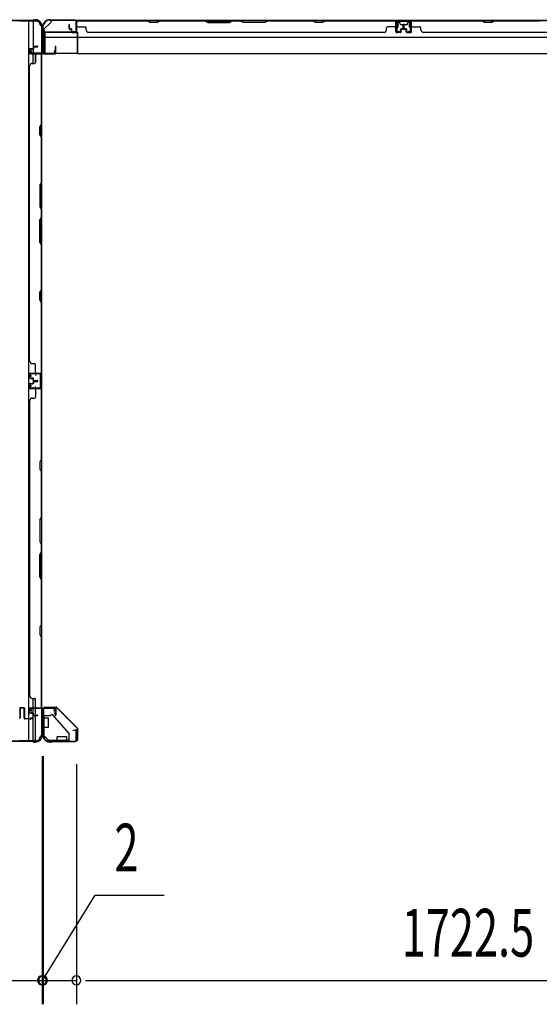
# Model space of a CAD drawing. Extents: x 543 to 20478, y 217 to 14052.
# Drawn here: x 4865 to 5954, y 5793 to 7856 of the extents above; entities that cross this region are included whole.
import ezdxf

# ---------------------------------------------------------------- set-up
doc = ezdxf.new("R2010")
doc.units = 0
doc.header["$LTSCALE"] = 50
doc.header["$MEASUREMENT"] = 0
doc.linetypes.add('HIDE-S', pattern=[1, 0.5, -0.5])
for name, color, linetype in [('SUNPOU', 4, 'CONTINUOUS'), ('U1', 3, 'CONTINUOUS'), ('上枠', 3, 'CONTINUOUS'), ('下枠', 3, 'CONTINUOUS'), ('下枠側', 1, 'CONTINUOUS'), ('下枠前', 3, 'CONTINUOUS'), ('下枠接続金具前内', 3, 'CONTINUOUS'), ('壁パネル', 2, 'CONTINUOUS'), ('柱前', 3, 'CONTINUOUS'), ('柱後', 3, 'CONTINUOUS'), ('袖壁補強', 1, 'CONTINUOUS'), ('金具', 1, 'CONTINUOUS'), ('間柱', 4, 'CONTINUOUS')]:
    doc.layers.add(name, color=color, linetype=linetype)
doc.styles.add('00', font='ROMANS', dxfattribs={"width": 0.666667, "bigfont": 'BIGFONT'})

msp = doc.modelspace()

# ---------------------------------------------------------------- linework, layer by layer
at = {"layer": 'SUNPOU'}
for p, q in [((4912.1, 6312.8), (4912.1, 5792.9)), ((4912.1, 6312.8), (4912.1, 5792.9)), ((4912.1, 6309.1), (4912.1, 5792.9)), ((4914.1, 6312.8), (4914.1, 5792.9)), ((4914.1, 6312.8), (4914.1, 5792.9)), ((4984.1, 6296.1), (4984.1, 5792.9)), ((4984.1, 6296.1), (4984.1, 5792.9)), ((4913.1, 5842.9), (5023.3, 6021.4)), ((5023.3, 6021.4), (5167.8, 6021.4)), ((4842.1, 5842.9), (4912.1, 5842.9)), ((4912.1, 5842.9), (4914.1, 5842.9)), ((4912.1, 5842.9), (4914.1, 5842.9)), ((4914.1, 5842.9), (4984.1, 5842.9)), ((4930.8, 5842.9), (4949.6, 5842.9)), ((4930.8, 5842.9), (4949.6, 5842.9)), ((4932.8, 5842.9), (4951.6, 5842.9)), ((4937.1, 5842.9), (4962.1, 5842.9)), ((4939.1, 5842.9), (4964.1, 5842.9)), ((5002.8, 5842.9), (5021.6, 5842.9)), ((5002.8, 5842.9), (5021.6, 5842.9)), ((5009.1, 5842.9), (5034.1, 5842.9)), ((5009.1, 5842.9), (6681.6, 5842.9))]:
    msp.add_line(p, q, dxfattribs=at)
for centre, start, end in [((4912.1, 5842.9), 0, 180), ((4912.1, 5842.9), 0, 180), ((4912.1, 5842.9), 0, 180), ((4912.1, 5842.9), 180, 0), ((4912.1, 5842.9), 180, 0), ((4912.1, 5842.9), 180, 0), ((4914.1, 5842.9), 0, 180), ((4914.1, 5842.9), 0, 180), ((4914.1, 5842.9), 180, 0), ((4914.1, 5842.9), 180, 0), ((4984.1, 5842.9), 0, 180), ((4984.1, 5842.9), 0, 180), ((4984.1, 5842.9), 180, 0), ((4984.1, 5842.9), 180, 0)]:
    msp.add_arc(centre, 9.38, start, end, dxfattribs=at)
at = {"layer": 'U1', "color": 2}
for p, q in [((4914.9, 7814.8), (4914.9, 7819.9)), ((4914.9, 7810.8), (4914.9, 7815.9))]:
    msp.add_line(p, q, dxfattribs=at)
at = {"layer": 'U1', "color": 3}
for p, q in [((4918.1, 7829.6), (4986.1, 7829.6)), ((4918.1, 7829.6), (4918.1, 7786.1)), ((4918.1, 7826.6), (4918.1, 7829.6)), ((4918.1, 7819.1), (4986.1, 7819.1)), ((4986.1, 7829.6), (4986.1, 7786.1)), ((4986.1, 7829.6), (4986.1, 7826.6)), ((4918.1, 7789.1), (4918.1, 7786.1)), ((4918.1, 7786.1), (4986.1, 7786.1)), ((4986.1, 7786.1), (4986.1, 7789.1))]:
    msp.add_line(p, q, dxfattribs=at)
at = {"layer": 'U1', "color": 1}
for p, q in [((4917.1, 6415.3), (4941.9, 6415.3)), ((4917.1, 6414.8), (4941.9, 6414.8)), ((4917.1, 6414.3), (4924.6, 6414.3)), ((4924.6, 6414.3), (4924.6, 6414.8)), ((4985.3, 6371.9), (4942.6, 6414.6)), ((4985.6, 6372.3), (4943, 6414.9)), ((4985.6, 6371.2), (4985.6, 6346.3)), ((4986.1, 6371.2), (4986.1, 6346.3)), ((4985.1, 6346.3), (4985.1, 6353.8)), ((4985.1, 6353.8), (4985.6, 6353.8))]:
    msp.add_line(p, q, dxfattribs=at)
for centre, radius, start, end in [((4917.1, 6414.8), 0.5, 90, 180), ((4917.1, 6414.8), 0.5, 180, 270), ((4941.9, 6413.8), 1.5, 45, 90), ((4941.9, 6413.8), 1, 45, 90), ((4984.6, 6371.2), 1, 0, 45), ((4984.6, 6371.2), 1.5, 0, 45), ((4985.6, 6346.3), 0.5, 180, 270), ((4985.6, 6346.3), 0.5, 270, 0)]:
    msp.add_arc(centre, radius, start, end, dxfattribs=at)
at = {"layer": '上枠', "color": 2}
for p, q in [((4913.1, 7840.1), (4913.1, 7838.6)), ((4913.9, 7840.1), (4913.9, 7838.6)), ((4929.4, 7855.9), (4928.9, 7855.9)), ((4929.4, 7855.1), (4928.9, 7855.1)), ((4930.3, 7854.9), (4931.3, 7854.4)), ((4930.6, 7855.7), (4931.6, 7855.2)), ((4981.3, 7854.9), (4932.5, 7854.9)), ((4981.3, 7854.1), (4932.5, 7854.1)), ((4983.3, 7831.7), (4983.3, 7852.1)), ((4984.1, 7831.7), (4984.1, 7852.1)), ((4913.8, 7836.4), (4913.4, 7837.4)), ((4914.6, 7836.7), (4914.1, 7837.7)), ((4914.1, 7835.5), (4914.1, 7787.7)), ((4914.9, 7835.5), (4914.9, 7787.7)), ((4978.1, 7830.9), (4978.2, 7831.7)), ((4978.1, 7830.9), (4982, 7830)), ((4978.2, 7831.7), (4982.1, 7830.8)), ((4916.9, 7785.7), (4937.3, 7785.7)), ((4937.3, 7784.9), (4916.9, 7784.9)), ((4937.3, 7790.8), (4938.1, 7790.9)), ((4937.3, 7790.8), (4938.2, 7786.9)), ((4938.1, 7790.9), (4939, 7787)), ((4914.1, 6410.5), (4914.1, 6361.8)), ((4914.9, 6410.5), (4914.9, 6361.8)), ((4937.3, 6413.3), (4916.9, 6413.3)), ((4937.3, 6412.5), (4916.9, 6412.5)), ((4937.3, 6407.5), (4938.2, 6411.4)), ((4938.1, 6407.3), (4937.3, 6407.5)), ((4938.1, 6407.3), (4939, 6411.3)), ((4913.4, 6359.9), (4913.8, 6360.9)), ((4913.9, 6358.7), (4913.9, 6358.1)), ((4914.1, 6359.6), (4914.6, 6360.6)), ((4978.1, 6367.3), (4982, 6368.3)), ((4978.2, 6366.6), (4978.1, 6367.3)), ((4978.2, 6366.6), (4982.1, 6367.5)), ((4983.3, 6346.1), (4983.3, 6366.5)), ((4984.1, 6366.5), (4984.1, 6346.1)), ((4928.9, 6343.1), (4930.4, 6343.1)), ((4928.9, 6342.3), (4930.4, 6342.3)), ((4932.3, 6343.9), (4931.3, 6343.4)), ((4932.6, 6343.1), (4931.6, 6342.6)), ((4933.5, 6344.1), (4981.3, 6344.1)), ((4933.5, 6343.3), (4981.3, 6343.3))]:
    msp.add_line(p, q, dxfattribs=at)
at = {"layer": '上枠', "color": 0}
for p, q in [((4912.5, 7785.9), (4912.5, 7803.7)), ((4913.1, 7785.9), (4913.1, 7803.7)), ((4913.7, 7785.9), (4913.7, 7803.7)), ((4939.9, 7799.7), (4939.9, 7792.3)), ((4940.5, 7785.9), (4940.5, 7799.7)), ((4940.5, 7792.3), (4940.5, 7799.7)), ((4941.1, 7785.9), (4941.1, 7799.7)), ((4889.1, 7784.9), (4911.5, 7784.9)), ((4889.1, 7784.3), (4889.1, 7784.9)), ((4889.1, 7784.3), (4911.5, 7784.3)), ((4914.7, 7784.9), (4939.5, 7784.9)), ((4914.7, 7784.3), (4939.5, 7784.3)), ((4939.9, 7792.3), (4940.5, 7792.3)), ((4889.1, 6413.9), (4911.5, 6413.9)), ((4889.1, 6413.9), (4889.1, 6413.3)), ((4889.1, 6413.3), (4911.5, 6413.3)), ((4912.5, 6412.3), (4912.5, 6394.5)), ((4913.1, 6412.3), (4913.1, 6394.5)), ((4913.7, 6412.3), (4913.7, 6394.5)), ((4914.7, 6413.9), (4939.5, 6413.9)), ((4914.7, 6413.3), (4939.5, 6413.3)), ((4939.9, 6398.5), (4939.9, 6405.9)), ((4939.9, 6405.9), (4940.5, 6405.9)), ((4940.5, 6412.3), (4940.5, 6398.5)), ((4940.5, 6405.9), (4940.5, 6398.5)), ((4941.1, 6412.3), (4941.1, 6398.5))]:
    msp.add_line(p, q, dxfattribs=at)
at = {"layer": '上枠', "color": 2}
for centre, radius, start, end in [((4928.9, 7840.1), 15.8, 90, 180), ((4928.9, 7840.1), 15, 90, 180), ((4929.4, 7853.1), 2.8, 63.4349, 90), ((4929.4, 7853.1), 2, 63.4349, 90), ((4932.5, 7856.9), 2.8, 243.4349, 270), ((4932.5, 7856.9), 2, 243.4349, 270), ((4981.3, 7852.1), 2.8, 0, 90), ((4981.3, 7852.1), 2, 0, 90), ((4915.9, 7838.6), 2.8, 180, 206.5651), ((4912.1, 7835.5), 2, 0, 26.5651), ((4915.9, 7838.6), 2, 180, 206.5651), ((4912.1, 7835.5), 2.8, 0, 26.5651), ((4982.3, 7831.7), 1.8, 260.5377, 0), ((4982.3, 7831.7), 1, 260.5377, 0), ((4916.9, 7787.7), 2.8, 180, 270), ((4916.9, 7787.7), 2, 180, 270), ((4937.3, 7786.7), 1.8, 270, 9.4623), ((4937.3, 7786.7), 1, 270, 9.4623), ((4916.9, 6410.5), 2.8, 90, 180), ((4916.9, 6410.5), 2, 90, 180), ((4937.3, 6411.5), 1.8, 350.5377, 90), ((4937.3, 6411.5), 1, 350.5377, 90), ((4928.9, 6358.1), 15.8, 180, 270), ((4912.1, 6361.8), 2, 333.4349, 0), ((4915.9, 6358.7), 2, 153.4349, 180), ((4928.9, 6358.1), 15, 180, 270), ((4912.1, 6361.8), 2.8, 333.4349, 0), ((4982.3, 6366.5), 1.8, 0, 99.4623), ((4982.3, 6366.5), 1, 0, 99.4623), ((4930.4, 6345.1), 2, 270, 296.5651), ((4930.4, 6345.1), 2.8, 270, 296.5651), ((4933.5, 6341.3), 2.8, 90, 116.5651), ((4933.5, 6341.3), 2, 90, 116.5651), ((4981.3, 6346.1), 2, 270, 0), ((4981.3, 6346.1), 2.8, 270, 0)]:
    msp.add_arc(centre, radius, start, end, dxfattribs=at)
at = {"layer": '上枠', "color": 0}
for centre, radius, start, end in [((4913.1, 7803.7), 0.6, 90, 180), ((4913.1, 7803.7), 0.6, 0, 90), ((4940.5, 7799.7), 0.6, 90, 180), ((4940.5, 7799.7), 0.6, 0, 90), ((4911.5, 7785.9), 1, 270, 0), ((4911.5, 7785.9), 1.6, 270, 0), ((4914.7, 7785.9), 1.6, 180, 270), ((4914.7, 7785.9), 1, 180, 270), ((4939.5, 7785.9), 1, 270, 0), ((4939.5, 7785.9), 1.6, 270, 0), ((4911.5, 6412.3), 1.6, 0, 90), ((4911.5, 6412.3), 1, 0, 90), ((4914.7, 6412.3), 1.6, 90, 180), ((4914.7, 6412.3), 1, 90, 180), ((4939.5, 6412.3), 1.6, 0, 90), ((4939.5, 6412.3), 1, 0, 90), ((4940.5, 6398.5), 0.6, 180, 270), ((4940.5, 6398.5), 0.6, 270, 0), ((4913.1, 6394.5), 0.6, 180, 270), ((4913.1, 6394.5), 0.6, 270, 0)]:
    msp.add_arc(centre, radius, start, end, dxfattribs=at)
at = {"layer": '下枠', "color": 6}
for p, q in [((4916.1, 7836.1), (4931.1, 7851.1)), ((4916.1, 7836.1), (4931.1, 7851.1)), ((4931.1, 7851.1), (4931.1, 7854.1)), ((6759.6, 7854.1), (4931.1, 7854.1)), ((4931.1, 7851.1), (4931.1, 7854.1)), ((5686.1, 7854.1), (5654.1, 7854.1)), ((5654.1, 7854.1), (5654.1, 7841.6)), ((5686.1, 7853.1), (5654.1, 7853.1)), ((5655.1, 7840.6), (5657.6, 7840.6)), ((5658.6, 7841.6), (5658.6, 7849.6)), ((5659.6, 7850.6), (5661.1, 7850.6)), ((5662.1, 7849.6), (5662.1, 7847.1)), ((5663.1, 7846.1), (5677.1, 7846.1)), ((5678.1, 7847.1), (5678.1, 7849.6)), ((5679.1, 7850.6), (5680.6, 7850.6)), ((5681.6, 7849.6), (5681.6, 7841.6)), ((5682.6, 7840.6), (5685.1, 7840.6)), ((5686.1, 7841.6), (5686.1, 7854.1)), ((4916.1, 7836.1), (4916.1, 7834.6)), ((4916.1, 7836.1), (4916.1, 7834.6)), ((4986.1, 7829.6), (4921.1, 7829.6)), ((4986.1, 7829.6), (4921.1, 7829.6)), ((4986.1, 7785.1), (4986.1, 7829.6)), ((4986.1, 7785.1), (4986.1, 7829.6)), ((4986.1, 7819.1), (6704.6, 7819.1)), ((4986.1, 7785.1), (6704.6, 7785.1))]:
    msp.add_line(p, q, dxfattribs=at)
for centre, radius, start, end in [((5655.1, 7841.6), 1, 180, 270), ((5657.6, 7841.6), 1, 270, 0), ((5659.6, 7849.6), 1, 90, 180), ((5661.1, 7849.6), 1, 0, 90), ((5663.1, 7847.1), 1, 180, 270), ((5677.1, 7847.1), 1, 270, 0), ((5679.1, 7849.6), 1, 90, 180), ((5680.6, 7849.6), 1, 0, 90), ((5682.6, 7841.6), 1, 180, 270), ((5685.1, 7841.6), 1, 270, 0), ((4921.1, 7834.6), 5, 180, 270), ((4921.1, 7834.6), 5, 180, 270)]:
    msp.add_arc(centre, radius, start, end, dxfattribs=at)
at = {"layer": '下枠側'}
for p, q in [((4900.1, 7853.1), (4865.1, 7853.1)), ((4883.6, 7853.1), (4883.6, 6345.1)), ((4893.1, 7853.1), (4893.1, 7786.6)), ((4911.1, 7843.1), (4910.1, 7843.1)), ((4911.1, 7843.1), (4911.1, 6355.1)), ((4893.1, 7792.6), (4893.1, 7786.6)), ((4893.1, 7792.6), (4893.1, 7786.6)), ((4893.1, 7764.3), (4893.1, 7784.1)), ((4898.1, 7766.3), (4898.1, 7784.1)), ((4911.1, 7785.6), (4911.1, 7785.1)), ((4897.1, 7115.1), (4911.1, 7115.1)), ((4898.1, 7115), (4898.1, 7110.6)), ((4910.1, 7115.1), (4910.1, 7083.1)), ((4911.1, 7115.1), (4911.1, 7083.1)), ((4911.1, 7083.1), (4897.1, 7083.1)), ((4898.1, 7083.3), (4898.1, 7087.6)), ((4893.1, 6414.1), (4893.1, 6434)), ((4898.1, 6414.1), (4898.1, 6432)), ((4893.1, 6405.6), (4893.1, 6411.6)), ((4893.1, 6405.6), (4893.1, 6411.6)), ((4893.1, 6403.9), (4893.1, 6411.6)), ((4893.1, 6403.1), (4893.1, 6403.4)), ((4893.1, 6345.1), (4893.1, 6402)), ((4898.1, 6399), (4898.1, 6411.6)), ((4898.1, 6345.1), (4898.1, 6398)), ((4911.1, 6412.6), (4911.1, 6413.1)), ((4911.1, 6355.1), (4910.1, 6355.1)), ((4900.1, 6345.1), (4865.1, 6345.1))]:
    msp.add_line(p, q, dxfattribs=at)
for centre, radius, start, end in [((4900.1, 7845.1), 8, 0, 90), ((4910.1, 7845.1), 2, 180, 270), ((4910.1, 6353.1), 2, 90, 180), ((4900.1, 6353.1), 8, 270, 0)]:
    msp.add_arc(centre, radius, start, end, dxfattribs=at)
at = {"layer": '下枠前'}
for p, q in [((4900.1, 6344.1), (2360.6, 6344.1)), ((4885.1, 6344.1), (2375.6, 6344.1)), ((4885.1, 6345.1), (4885.1, 6344.1)), ((4885.1, 6345.1), (4885.1, 6344.1)), ((4900.1, 6345.1), (4900.1, 6344.1))]:
    msp.add_line(p, q, dxfattribs=at)
at = {"layer": '下枠接続金具前内', "color": 5, "linetype": 'HIDE-S'}
for p, q in [((4916.1, 6392.8), (4914.9, 6392.8)), ((4968.9, 6344.3), (4968.9, 6345.5))]:
    msp.add_line(p, q, dxfattribs=at)
at = {"layer": '壁パネル'}
for p, q in [((4968.8, 7837.4), (4968.8, 7845.4)), ((4968.8, 7837.4), (4968.8, 7845.4)), ((4969.3, 7837.4), (4969.3, 7845.4)), ((4969.3, 7837.4), (4969.3, 7845.4)), ((4969.8, 7837.9), (4969.8, 7845.4)), ((4969.8, 7837.9), (4969.8, 7845.4)), ((4984.3, 7830.4), (4984.3, 7852.4)), ((4984.3, 7849.9), (4984.3, 7852.4)), ((4984.3, 7830.4), (4984.3, 7851.4)), ((5653.8, 7853.9), (4984.8, 7853.9)), ((4984.8, 7830.4), (4984.8, 7853.9)), ((5653.8, 7853.9), (4984.8, 7853.9)), ((4984.8, 7830.4), (4984.8, 7851.4)), ((4986.8, 7853.9), (5132.8, 7853.9)), ((5132.6, 7853.4), (4986.8, 7853.4)), ((4986.8, 7840.9), (5002.8, 7840.9)), ((5138.6, 7850.4), (5132.6, 7853.4)), ((5132.8, 7853.9), (5138.8, 7850.9)), ((5153.6, 7850.4), (5138.6, 7850.4)), ((5138.8, 7850.9), (5153.4, 7850.9)), ((5153.4, 7850.9), (5159.4, 7853.9)), ((5159.6, 7853.4), (5153.6, 7850.4)), ((5159.4, 7853.9), (5253.5, 7853.9)), ((5253.3, 7853.4), (5159.6, 7853.4)), ((5253.3, 7853.4), (5259.3, 7850.4)), ((5259.5, 7850.9), (5253.5, 7853.9)), ((5259.3, 7850.4), (5305.3, 7850.4)), ((5305.1, 7850.9), (5259.5, 7850.9)), ((5311.1, 7853.9), (5305.1, 7850.9)), ((5305.3, 7850.4), (5311.3, 7853.4)), ((5311.1, 7853.9), (5327.5, 7853.9)), ((5327.3, 7853.4), (5311.3, 7853.4)), ((5333.3, 7850.4), (5327.3, 7853.4)), ((5327.5, 7853.9), (5333.5, 7850.9)), ((5379.3, 7850.4), (5333.3, 7850.4)), ((5333.5, 7850.9), (5379.2, 7850.9)), ((5379.2, 7850.9), (5385.2, 7853.9)), ((5385.3, 7853.4), (5379.3, 7850.4)), ((5385.2, 7853.9), (5479.3, 7853.9)), ((5479.1, 7853.4), (5385.3, 7853.4)), ((5485.1, 7850.4), (5479.1, 7853.4)), ((5479.3, 7853.9), (5485.3, 7850.9)), ((5500.1, 7850.4), (5485.1, 7850.4)), ((5485.3, 7850.9), (5499.9, 7850.9)), ((5499.9, 7850.9), (5505.9, 7853.9)), ((5506.1, 7853.4), (5500.1, 7850.4)), ((5505.9, 7853.9), (5651.8, 7853.9)), ((5651.8, 7853.4), (5506.1, 7853.4)), ((5651.8, 7840.9), (5635.8, 7840.9)), ((5653.8, 7830.4), (5653.8, 7853.9)), ((5653.8, 7830.4), (5653.8, 7853.9)), ((5653.8, 7830.4), (5653.8, 7851.4)), ((5654.3, 7830.4), (5654.3, 7852.4)), ((5654.3, 7846.9), (5654.3, 7852.4)), ((5654.3, 7830.4), (5654.3, 7852.4)), ((5654.3, 7846.9), (5654.3, 7852.4)), ((5654.3, 7830.4), (5654.3, 7851.4)), ((5668.8, 7837.9), (5668.8, 7845.4)), ((5668.8, 7837.9), (5668.8, 7845.4)), ((5669.3, 7837.4), (5669.3, 7845.4)), ((5669.3, 7837.4), (5669.3, 7845.4)), ((5669.8, 7837.4), (5669.8, 7845.4)), ((5669.8, 7837.4), (5669.8, 7845.4)), ((5670.3, 7837.4), (5670.3, 7845.4)), ((5670.3, 7837.4), (5670.3, 7845.4)), ((5670.3, 7837.4), (5670.3, 7845.4)), ((5670.8, 7837.4), (5670.8, 7845.4)), ((5670.8, 7837.4), (5670.8, 7845.4)), ((5671.3, 7837.9), (5671.3, 7845.4)), ((5671.3, 7837.9), (5671.3, 7845.4)), ((6354.8, 7853.9), (5685.8, 7853.9)), ((6354.8, 7853.9), (5685.8, 7853.9)), ((5685.8, 7830.4), (5685.8, 7852.4)), ((5685.8, 7846.9), (5685.8, 7852.4)), ((5685.8, 7830.4), (5685.8, 7852.4)), ((5685.8, 7846.9), (5685.8, 7852.4)), ((5685.8, 7830.4), (5685.8, 7851.4)), ((5686.3, 7830.4), (5686.3, 7853.9)), ((5686.3, 7830.4), (5686.3, 7853.9)), ((5686.3, 7830.4), (5686.3, 7851.4)), ((5687.8, 7853.9), (5833.8, 7853.9)), ((5833.6, 7853.4), (5687.8, 7853.4)), ((5688.3, 7840.9), (5704.3, 7840.9)), ((5839.6, 7850.4), (5833.6, 7853.4)), ((5833.8, 7853.9), (5839.8, 7850.9)), ((5854.6, 7850.4), (5839.6, 7850.4)), ((5839.8, 7850.9), (5854.4, 7850.9)), ((5854.4, 7850.9), (5860.4, 7853.9)), ((5860.6, 7853.4), (5854.6, 7850.4)), ((5860.4, 7853.9), (5954.5, 7853.9)), ((5954.3, 7853.4), (5860.6, 7853.4)), ((4970.3, 7836.4), (4973.3, 7836.4)), ((4970.3, 7836.4), (4973.3, 7836.4)), ((4970.3, 7835.9), (4972.8, 7835.9)), ((4970.3, 7835.9), (4972.8, 7835.9)), ((4970.8, 7836.9), (4973.3, 7836.9)), ((4970.8, 7836.9), (4973.3, 7836.9)), ((4973.8, 7830.4), (4973.8, 7834.9)), ((4973.8, 7830.4), (4973.8, 7834.9)), ((4974.3, 7830.4), (4974.3, 7835.4)), ((4974.3, 7830.4), (4974.3, 7835.4)), ((4974.3, 7832.9), (4974.8, 7832.9)), ((4974.3, 7832.9), (4974.8, 7832.9)), ((4974.8, 7832.9), (4974.8, 7835.4)), ((4974.8, 7832.9), (4974.8, 7835.4)), ((4975.3, 7829.4), (4983.3, 7829.4)), ((4975.3, 7829.4), (4983.3, 7829.4)), ((4975.3, 7828.9), (4983.3, 7828.9)), ((4975.3, 7828.9), (4983.3, 7828.9)), ((5004.8, 7834.4), (5004.8, 7838.9)), ((5009.8, 7829.4), (5009.8, 7828.9)), ((5628.8, 7828.9), (5009.8, 7828.9)), ((5628.8, 7829.4), (5628.8, 7828.9)), ((5633.8, 7834.4), (5633.8, 7838.9)), ((5663.3, 7829.4), (5655.3, 7829.4)), ((5663.3, 7829.4), (5655.3, 7829.4)), ((5663.3, 7829.4), (5655.3, 7829.4)), ((5663.3, 7828.9), (5655.3, 7828.9)), ((5663.3, 7828.9), (5655.3, 7828.9)), ((5663.3, 7828.9), (5655.3, 7828.9)), ((5663.8, 7832.9), (5663.8, 7835.4)), ((5663.8, 7832.9), (5663.8, 7835.4)), ((5664.3, 7832.9), (5663.8, 7832.9)), ((5664.3, 7832.9), (5663.8, 7832.9)), ((5664.3, 7830.4), (5664.3, 7835.4)), ((5664.3, 7830.4), (5664.3, 7835.4)), ((5664.8, 7830.4), (5664.8, 7834.9)), ((5664.8, 7830.4), (5664.8, 7834.9)), ((5667.8, 7836.9), (5665.3, 7836.9)), ((5667.8, 7836.9), (5665.3, 7836.9)), ((5668.3, 7836.4), (5665.3, 7836.4)), ((5668.3, 7836.4), (5665.3, 7836.4)), ((5668.3, 7835.9), (5665.8, 7835.9)), ((5668.3, 7835.9), (5665.8, 7835.9)), ((5671.8, 7836.4), (5674.8, 7836.4)), ((5671.8, 7836.4), (5674.8, 7836.4)), ((5671.8, 7835.9), (5674.3, 7835.9)), ((5671.8, 7835.9), (5674.3, 7835.9)), ((5672.3, 7836.9), (5674.8, 7836.9)), ((5672.3, 7836.9), (5674.8, 7836.9)), ((5675.3, 7830.4), (5675.3, 7834.9)), ((5675.3, 7830.4), (5675.3, 7834.9)), ((5675.8, 7830.4), (5675.8, 7835.4)), ((5675.8, 7830.4), (5675.8, 7835.4)), ((5675.8, 7832.9), (5676.3, 7832.9)), ((5675.8, 7832.9), (5676.3, 7832.9)), ((5676.3, 7832.9), (5676.3, 7835.4)), ((5676.3, 7832.9), (5676.3, 7835.4)), ((5676.8, 7829.4), (5684.8, 7829.4)), ((5676.8, 7829.4), (5684.8, 7829.4)), ((5676.8, 7829.4), (5684.8, 7829.4)), ((5676.8, 7828.9), (5684.8, 7828.9)), ((5676.8, 7828.9), (5684.8, 7828.9)), ((5676.8, 7828.9), (5684.8, 7828.9)), ((5706.3, 7834.4), (5706.3, 7838.9)), ((6329.8, 7828.9), (5710.8, 7828.9)), ((5711.3, 7829.4), (5711.3, 7828.9)), ((4893.1, 7798.9), (4893.1, 7796.4)), ((4893.1, 7798.9), (4893.1, 7796.4)), ((4893.6, 7798.9), (4893.6, 7795.9)), ((4893.6, 7798.9), (4893.6, 7795.9)), ((4894.1, 7798.4), (4894.1, 7795.9)), ((4894.1, 7798.4), (4894.1, 7795.9)), ((4894.6, 7800.4), (4902.6, 7800.4)), ((4894.6, 7800.4), (4902.6, 7800.4)), ((4894.6, 7799.9), (4902.6, 7799.9)), ((4894.6, 7799.9), (4902.6, 7799.9)), ((4895.1, 7799.4), (4902.6, 7799.4)), ((4895.1, 7799.4), (4902.6, 7799.4)), ((4886.1, 7793.9), (4886.1, 7785.9)), ((4886.1, 7793.9), (4886.1, 7785.9)), ((4886.6, 7793.9), (4886.6, 7785.9)), ((4886.6, 7793.9), (4886.6, 7785.9)), ((4887.6, 7795.4), (4892.1, 7795.4)), ((4887.6, 7795.4), (4892.1, 7795.4)), ((4887.6, 7794.9), (4892.6, 7794.9)), ((4887.6, 7794.9), (4892.6, 7794.9)), ((4887.6, 7784.9), (4908.6, 7784.9)), ((4887.6, 7784.9), (4909.6, 7784.9)), ((4887.6, 7784.4), (4908.6, 7784.4)), ((4887.6, 7784.4), (4911.1, 7784.4)), ((4890.1, 7794.9), (4890.1, 7794.4)), ((4890.1, 7794.9), (4890.1, 7794.4)), ((4890.1, 7794.4), (4892.6, 7794.4)), ((4890.1, 7794.4), (4892.6, 7794.4)), ((4898.1, 7782.4), (4898.1, 7766.4)), ((4907, 7784.9), (4909.6, 7784.9)), ((4910.6, 7636.5), (4910.6, 7782.4)), ((4911.1, 7115.3), (4911.1, 7784.4)), ((4911.1, 7115.3), (4911.1, 7784.4)), ((4911.1, 7782.3), (4911.1, 7636.4)), ((4886.1, 7759.4), (4886.6, 7759.4)), ((4886.1, 7140.3), (4886.1, 7759.4)), ((4891.6, 7764.4), (4896.1, 7764.4)), ((4907.6, 7630.5), (4910.6, 7636.5)), ((4911.1, 7636.4), (4908.1, 7630.4)), ((4907.6, 7615.5), (4907.6, 7630.5)), ((4910.6, 7609.5), (4907.6, 7615.5)), ((4908.1, 7630.4), (4908.1, 7615.7)), ((4908.1, 7615.7), (4911.1, 7609.7)), ((4910.6, 7515.8), (4910.6, 7609.5)), ((4911.1, 7609.7), (4911.1, 7515.6)), ((4910.6, 7515.8), (4907.6, 7509.8)), ((4907.6, 7509.8), (4907.6, 7463.8)), ((4908.1, 7509.6), (4911.1, 7515.6)), ((4908.1, 7464), (4908.1, 7509.6)), ((4907.6, 7463.8), (4910.6, 7457.8)), ((4911.1, 7458), (4908.1, 7464)), ((4910.6, 7441.8), (4910.6, 7457.8)), ((4911.1, 7458), (4911.1, 7441.6)), ((4907.6, 7435.8), (4910.6, 7441.8)), ((4907.6, 7389.8), (4907.6, 7435.8)), ((4911.1, 7441.6), (4908.1, 7435.6)), ((4908.1, 7435.6), (4908.1, 7390)), ((4910.6, 7383.8), (4907.6, 7389.8)), ((4908.1, 7390), (4911.1, 7384)), ((4910.6, 7290), (4910.6, 7383.8)), ((4911.1, 7384), (4911.1, 7289.8)), ((4907.6, 7284), (4910.6, 7290)), ((4907.6, 7269), (4907.6, 7284)), ((4911.1, 7289.8), (4908.1, 7283.8)), ((4908.1, 7283.8), (4908.1, 7269.2)), ((4910.6, 7263), (4907.6, 7269)), ((4908.1, 7269.2), (4911.1, 7263.2)), ((4910.6, 7117.3), (4910.6, 7263)), ((4911.1, 7263.2), (4911.1, 7117.3)), ((4886.6, 7140.3), (4886.1, 7140.3)), ((4891.6, 7135.3), (4896.1, 7135.3)), ((4898.1, 7117.3), (4898.1, 7133.3)), ((4886.1, 7105.8), (4886.1, 7113.8)), ((4886.1, 7105.8), (4886.1, 7113.8)), ((4886.1, 7105.8), (4886.1, 7113.8)), ((4886.6, 7105.8), (4886.6, 7113.8)), ((4886.6, 7105.8), (4886.6, 7113.8)), ((4886.6, 7105.8), (4886.6, 7113.8)), ((4887.6, 7115.3), (4908.6, 7115.3)), ((4887.6, 7115.3), (4911.1, 7115.3)), ((4887.6, 7115.3), (4911.1, 7115.3)), ((4887.6, 7114.8), (4908.6, 7114.8)), ((4887.6, 7114.8), (4909.6, 7114.8)), ((4887.6, 7114.8), (4909.6, 7114.8)), ((4887.6, 7104.8), (4892.6, 7104.8)), ((4887.6, 7104.8), (4892.6, 7104.8)), ((4887.6, 7104.3), (4892.1, 7104.3)), ((4887.6, 7104.3), (4892.1, 7104.3)), ((4890.1, 7104.8), (4890.1, 7105.3)), ((4890.1, 7105.3), (4892.6, 7105.3)), ((4890.1, 7105.3), (4892.6, 7105.3)), ((4890.1, 7104.8), (4890.1, 7105.3)), ((4893.1, 7100.8), (4893.1, 7103.3)), ((4893.1, 7100.8), (4893.1, 7103.3)), ((4893.1, 7097.5), (4893.1, 7095)), ((4893.1, 7097.5), (4893.1, 7095)), ((4893.6, 7100.8), (4893.6, 7103.8)), ((4893.6, 7100.8), (4893.6, 7103.8)), ((4893.6, 7097.5), (4893.6, 7094.5)), ((4893.6, 7097.5), (4893.6, 7094.5)), ((4894.1, 7101.3), (4894.1, 7103.8)), ((4894.1, 7101.3), (4894.1, 7103.8)), ((4894.1, 7097), (4894.1, 7094.5)), ((4894.1, 7097), (4894.1, 7094.5)), ((4894.6, 7099.8), (4902.6, 7099.8)), ((4894.6, 7099.8), (4902.6, 7099.8)), ((4894.6, 7099.3), (4902.6, 7099.3)), ((4894.6, 7099.3), (4902.6, 7099.3)), ((4894.6, 7099), (4902.6, 7099)), ((4894.6, 7099), (4902.6, 7099)), ((4894.6, 7098.5), (4902.6, 7098.5)), ((4894.6, 7098.5), (4902.6, 7098.5)), ((4895.1, 7100.3), (4902.6, 7100.3)), ((4895.1, 7100.3), (4902.6, 7100.3)), ((4895.1, 7098), (4902.6, 7098)), ((4895.1, 7098), (4902.6, 7098)), ((4904, 7114.8), (4909.6, 7114.8)), ((4904, 7114.8), (4909.6, 7114.8)), ((4886.1, 7092.5), (4886.1, 7084.5)), ((4886.1, 7092.5), (4886.1, 7084.5)), ((4886.1, 7092.5), (4886.1, 7084.5)), ((4886.6, 7092.5), (4886.6, 7084.5)), ((4886.6, 7092.5), (4886.6, 7084.5)), ((4886.6, 7092.5), (4886.6, 7084.5)), ((4887.6, 7094), (4892.1, 7094)), ((4887.6, 7094), (4892.1, 7094)), ((4887.6, 7093.5), (4892.6, 7093.5)), ((4887.6, 7093.5), (4892.6, 7093.5)), ((4887.6, 7083.5), (4908.6, 7083.5)), ((4887.6, 7083.5), (4909.6, 7083.5)), ((4887.6, 7083.5), (4909.6, 7083.5)), ((4887.6, 7083), (4908.6, 7083)), ((4887.6, 7083), (4911.1, 7083)), ((4887.6, 7083), (4911.1, 7083)), ((4890.1, 7093.5), (4890.1, 7093)), ((4890.1, 7093.5), (4890.1, 7093)), ((4890.1, 7093), (4892.6, 7093)), ((4890.1, 7093), (4892.6, 7093)), ((4898.1, 7081), (4898.1, 7065)), ((4904, 7083.5), (4909.6, 7083.5)), ((4904, 7083.5), (4909.6, 7083.5)), ((4910.6, 7081), (4910.6, 6935.3)), ((4911.1, 7083), (4911.1, 6414)), ((4911.1, 7083), (4911.1, 6414)), ((4911.1, 6935.1), (4911.1, 7081)), ((4886.1, 7058), (4886.1, 6439)), ((4886.6, 7058), (4886.1, 7058)), ((4891.6, 7063), (4896.1, 7063)), ((4910.6, 6935.3), (4907.6, 6929.3)), ((4908.1, 6929.1), (4911.1, 6935.1)), ((4907.6, 6929.3), (4907.6, 6914.3)), ((4907.6, 6914.3), (4910.6, 6908.3)), ((4908.1, 6914.5), (4908.1, 6929.1)), ((4911.1, 6908.5), (4908.1, 6914.5)), ((4910.6, 6908.3), (4910.6, 6814.5)), ((4911.1, 6814.3), (4911.1, 6908.5)), ((4910.6, 6814.5), (4907.6, 6808.5)), ((4907.6, 6808.5), (4907.6, 6762.5)), ((4908.1, 6808.3), (4911.1, 6814.3)), ((4908.1, 6762.7), (4908.1, 6808.3)), ((4907.6, 6762.5), (4910.6, 6756.5)), ((4911.1, 6756.7), (4908.1, 6762.7)), ((4910.6, 6756.5), (4910.6, 6740.5)), ((4911.1, 6740.3), (4911.1, 6756.7)), ((4907.6, 6734.5), (4910.6, 6740.5)), ((4907.6, 6688.5), (4907.6, 6734.5)), ((4911.1, 6740.3), (4908.1, 6734.3)), ((4908.1, 6734.3), (4908.1, 6688.7)), ((4910.6, 6682.5), (4907.6, 6688.5)), ((4908.1, 6688.7), (4911.1, 6682.7)), ((4910.6, 6682.5), (4910.6, 6588.8)), ((4911.1, 6588.6), (4911.1, 6682.7)), ((4910.6, 6588.8), (4907.6, 6582.8)), ((4907.6, 6582.8), (4907.6, 6567.8)), ((4908.1, 6582.6), (4911.1, 6588.6)), ((4908.1, 6567.9), (4908.1, 6582.6)), ((4907.6, 6567.8), (4910.6, 6561.8)), ((4911.1, 6561.9), (4908.1, 6567.9)), ((4910.6, 6561.8), (4910.6, 6416)), ((4911.1, 6416), (4911.1, 6561.9)), ((4886.1, 6439), (4886.6, 6439)), ((4891.6, 6434), (4896.1, 6434)), ((4898.1, 6416), (4898.1, 6432)), ((4886.1, 6404.5), (4886.1, 6412.5)), ((4886.1, 6404.5), (4886.1, 6412.5)), ((4886.6, 6404.5), (4886.6, 6412.5)), ((4886.6, 6404.5), (4886.6, 6412.5)), ((4887.6, 6414), (4908.6, 6414)), ((4887.6, 6414), (4911.1, 6414)), ((4887.6, 6413.5), (4908.6, 6413.5)), ((4887.6, 6413.5), (4909.6, 6413.5)), ((4887.6, 6403.5), (4892.6, 6403.5)), ((4887.6, 6403.5), (4892.6, 6403.5)), ((4887.6, 6403), (4892.1, 6403)), ((4887.6, 6403), (4892.1, 6403)), ((4890.1, 6403.5), (4890.1, 6404)), ((4890.1, 6404), (4892.6, 6404)), ((4890.1, 6403.5), (4890.1, 6404)), ((4890.1, 6404), (4892.6, 6404)), ((4893.1, 6399.5), (4893.1, 6402)), ((4893.1, 6399.5), (4893.1, 6402)), ((4893.6, 6399.5), (4893.6, 6402.5)), ((4893.6, 6399.5), (4893.6, 6402.5)), ((4894.1, 6400), (4894.1, 6402.5)), ((4894.1, 6400), (4894.1, 6402.5)), ((4894.6, 6398.5), (4902.6, 6398.5)), ((4894.6, 6398.5), (4902.6, 6398.5)), ((4894.6, 6398), (4902.6, 6398)), ((4894.6, 6398), (4902.6, 6398)), ((4895.1, 6399), (4902.6, 6399)), ((4895.1, 6399), (4902.6, 6399)), ((4907, 6413.5), (4909.6, 6413.5))]:
    msp.add_line(p, q, dxfattribs=at)
for centre, radius, start, end in [((4969.3, 7845.4), 0.5, 0, 180), ((4969.3, 7845.4), 0.5, 0, 180), ((4986.8, 7851.4), 2.5, 90, 180), ((4985.8, 7852.4), 1.5, 131.8103, 180), ((4986.8, 7851.4), 2, 90, 180), ((4986.8, 7842.9), 2, 180, 270), ((5002.8, 7838.9), 2, 0, 90), ((5476.4, 7852.8), 0.6, 63.4349, 90), ((5635.8, 7838.9), 2, 90, 180), ((5651.8, 7851.4), 2.5, 0, 90), ((5651.8, 7851.4), 2, 0, 90), ((5651.8, 7842.9), 2, 270, 0), ((5651.8, 7842.9), 2, 270, 0), ((5652.8, 7852.4), 1.5, 0, 48.1897), ((5652.8, 7852.4), 1.5, 0, 48.1897), ((5669.3, 7845.4), 0.5, 0, 180), ((5669.3, 7845.4), 0.5, 0, 180), ((5670.8, 7845.4), 0.5, 0, 180), ((5670.8, 7845.4), 0.5, 0, 180), ((5688.3, 7851.4), 2.5, 90, 180), ((5687.3, 7852.4), 1.5, 131.8103, 180), ((5687.3, 7852.4), 1.5, 131.8103, 180), ((5688.3, 7851.4), 2, 90, 180), ((5688.3, 7842.9), 2, 180, 270), ((5688.3, 7842.9), 2, 180, 270), ((5704.3, 7838.9), 2, 0, 90), ((4970.3, 7837.4), 1.5, 180, 270), ((4970.3, 7837.4), 1.5, 180, 270), ((4970.8, 7837.9), 1.5, 180, 270), ((4970.8, 7837.9), 1.5, 180, 270), ((4970.3, 7837.4), 1, 180, 270), ((4970.3, 7837.4), 1, 180, 270), ((4970.8, 7837.9), 1, 180, 270), ((4970.8, 7837.9), 1, 180, 270), ((4972.8, 7834.9), 1.5, 0, 90), ((4972.8, 7834.9), 1.5, 0, 90), ((4972.8, 7834.9), 1, 0, 90), ((4972.8, 7834.9), 1, 0, 90), ((4973.3, 7835.4), 1.5, 0, 90), ((4973.3, 7835.4), 1.5, 0, 90), ((4973.3, 7835.4), 1, 0, 90), ((4973.3, 7835.4), 1, 0, 90), ((4975.3, 7830.4), 1.5, 180, 270), ((4975.3, 7830.4), 1.5, 180, 270), ((4975.3, 7830.4), 1, 180, 270), ((4975.3, 7830.4), 1, 180, 270), ((4983.3, 7830.4), 1.5, 270, 0), ((4983.3, 7830.4), 1, 270, 0), ((4983.3, 7830.4), 1.5, 270, 0), ((4983.3, 7830.4), 1, 270, 0), ((5009.8, 7834.4), 5, 180, 270), ((5628.8, 7834.4), 5, 270, 0), ((5655.3, 7830.4), 1.5, 180, 270), ((5655.3, 7830.4), 1.5, 180, 270), ((5655.3, 7830.4), 1.5, 180, 270), ((5655.3, 7830.4), 1, 180, 270), ((5655.3, 7830.4), 1, 180, 270), ((5655.3, 7830.4), 1, 180, 270), ((5663.3, 7830.4), 1.5, 270, 0), ((5663.3, 7830.4), 1, 270, 0), ((5663.3, 7830.4), 1.5, 270, 0), ((5663.3, 7830.4), 1, 270, 0), ((5665.3, 7835.4), 1.5, 90, 180), ((5665.3, 7835.4), 1.5, 90, 180), ((5665.3, 7835.4), 1, 90, 180), ((5665.8, 7834.9), 1.5, 90, 180), ((5665.3, 7835.4), 1, 90, 180), ((5665.8, 7834.9), 1.5, 90, 180), ((5665.8, 7834.9), 1, 90, 180), ((5665.8, 7834.9), 1, 90, 180), ((5667.8, 7837.9), 1.5, 270, 0), ((5667.8, 7837.9), 1, 270, 0), ((5667.8, 7837.9), 1.5, 270, 0), ((5667.8, 7837.9), 1, 270, 0), ((5668.3, 7837.4), 1.5, 270, 0), ((5668.3, 7837.4), 1, 270, 0), ((5668.3, 7837.4), 1.5, 270, 0), ((5668.3, 7837.4), 1, 270, 0), ((5671.8, 7837.4), 1.5, 180, 270), ((5671.8, 7837.4), 1.5, 180, 270), ((5672.3, 7837.9), 1.5, 180, 270), ((5672.3, 7837.9), 1.5, 180, 270), ((5671.8, 7837.4), 1, 180, 270), ((5671.8, 7837.4), 1, 180, 270), ((5672.3, 7837.9), 1, 180, 270), ((5672.3, 7837.9), 1, 180, 270), ((5674.3, 7834.9), 1.5, 0, 90), ((5674.3, 7834.9), 1.5, 0, 90), ((5674.3, 7834.9), 1, 0, 90), ((5674.3, 7834.9), 1, 0, 90), ((5674.8, 7835.4), 1.5, 0, 90), ((5674.8, 7835.4), 1.5, 0, 90), ((5674.8, 7835.4), 1, 0, 90), ((5674.8, 7835.4), 1, 0, 90), ((5676.8, 7830.4), 1.5, 180, 270), ((5676.8, 7830.4), 1.5, 180, 270), ((5676.8, 7830.4), 1, 180, 270), ((5676.8, 7830.4), 1, 180, 270), ((5684.8, 7830.4), 1.5, 270, 0), ((5684.8, 7830.4), 1, 270, 0), ((5684.8, 7830.4), 1.5, 270, 0), ((5684.8, 7830.4), 1, 270, 0), ((5684.8, 7830.4), 1.5, 270, 0), ((5684.8, 7830.4), 1, 270, 0), ((5711.3, 7834.4), 5, 180, 270), ((4894.6, 7798.9), 1.5, 90, 180), ((4894.6, 7798.9), 1.5, 90, 180), ((4894.6, 7798.9), 1, 90, 180), ((4895.1, 7798.4), 1.5, 90, 180), ((4894.6, 7798.9), 1, 90, 180), ((4895.1, 7798.4), 1.5, 90, 180), ((4895.1, 7798.4), 1, 90, 180), ((4895.1, 7798.4), 1, 90, 180), ((4902.6, 7799.9), 0.5, 270, 90), ((4902.6, 7799.9), 0.5, 270, 90), ((4887.6, 7793.9), 1.5, 90, 180), ((4887.6, 7793.9), 1.5, 90, 180), ((4887.6, 7785.9), 1.5, 180, 270), ((4887.6, 7785.9), 1.5, 180, 270), ((4887.6, 7793.9), 1, 90, 180), ((4887.6, 7793.9), 1, 90, 180), ((4887.6, 7785.9), 1, 180, 270), ((4887.6, 7785.9), 1, 180, 270), ((4892.1, 7796.4), 1, 270, 0), ((4892.1, 7796.4), 1.5, 270, 0), ((4892.1, 7796.4), 1, 270, 0), ((4892.1, 7796.4), 1.5, 270, 0), ((4892.6, 7795.9), 1, 270, 0), ((4892.6, 7795.9), 1.5, 270, 0), ((4892.6, 7795.9), 1, 270, 0), ((4892.6, 7795.9), 1.5, 270, 0), ((4900.1, 7782.4), 2, 90, 180), ((4908.6, 7782.4), 2.5, 0, 90), ((4908.6, 7782.4), 2, 0, 90), ((4909.6, 7783.4), 1.5, 41.8103, 90), ((4891.6, 7759.4), 5, 90, 180), ((4896.1, 7766.4), 2, 270, 0), ((4910, 7292.7), 0.6, 333.4349, 0), ((4891.6, 7140.3), 5, 180, 270), ((4896.1, 7133.3), 2, 0, 90), ((4887.6, 7113.8), 1.5, 90, 180), ((4887.6, 7113.8), 1.5, 90, 180), ((4887.6, 7113.8), 1.5, 90, 180), ((4887.6, 7105.8), 1.5, 180, 270), ((4887.6, 7105.8), 1.5, 180, 270), ((4887.6, 7113.8), 1, 90, 180), ((4887.6, 7113.8), 1, 90, 180), ((4887.6, 7113.8), 1, 90, 180), ((4887.6, 7105.8), 1, 180, 270), ((4887.6, 7105.8), 1, 180, 270), ((4892.1, 7103.3), 1.5, 0, 90), ((4892.1, 7103.3), 1.5, 0, 90), ((4892.1, 7103.3), 1, 0, 90), ((4892.1, 7103.3), 1, 0, 90), ((4892.6, 7103.8), 1.5, 0, 90), ((4892.6, 7103.8), 1.5, 0, 90), ((4892.6, 7103.8), 1, 0, 90), ((4892.6, 7103.8), 1, 0, 90), ((4894.6, 7100.8), 1.5, 180, 270), ((4894.6, 7100.8), 1.5, 180, 270), ((4894.6, 7097.5), 1.5, 90, 180), ((4894.6, 7097.5), 1.5, 90, 180), ((4895.1, 7101.3), 1.5, 180, 270), ((4895.1, 7101.3), 1.5, 180, 270), ((4894.6, 7100.8), 1, 180, 270), ((4894.6, 7100.8), 1, 180, 270), ((4894.6, 7097.5), 1, 90, 180), ((4895.1, 7097), 1.5, 90, 180), ((4894.6, 7097.5), 1, 90, 180), ((4895.1, 7097), 1.5, 90, 180), ((4895.1, 7101.3), 1, 180, 270), ((4895.1, 7101.3), 1, 180, 270), ((4895.1, 7097), 1, 90, 180), ((4895.1, 7097), 1, 90, 180), ((4900.1, 7117.3), 2, 180, 270), ((4900.1, 7117.3), 2, 180, 270), ((4902.6, 7099.8), 0.5, 270, 90), ((4902.6, 7099.8), 0.5, 270, 90), ((4902.6, 7098.5), 0.5, 270, 90), ((4902.6, 7098.5), 0.5, 270, 90), ((4908.6, 7117.3), 2, 270, 0), ((4908.6, 7117.3), 2.5, 270, 0), ((4909.6, 7116.3), 1.5, 270, 318.1897), ((4909.6, 7116.3), 1.5, 270, 318.1897), ((4887.6, 7092.5), 1.5, 90, 180), ((4887.6, 7092.5), 1.5, 90, 180), ((4887.6, 7084.5), 1.5, 180, 270), ((4887.6, 7084.5), 1.5, 180, 270), ((4887.6, 7084.5), 1.5, 180, 270), ((4887.6, 7092.5), 1, 90, 180), ((4887.6, 7092.5), 1, 90, 180), ((4887.6, 7084.5), 1, 180, 270), ((4887.6, 7084.5), 1, 180, 270), ((4887.6, 7084.5), 1, 180, 270), ((4892.1, 7095), 1, 270, 0), ((4892.1, 7095), 1.5, 270, 0), ((4892.1, 7095), 1, 270, 0), ((4892.1, 7095), 1.5, 270, 0), ((4892.6, 7094.5), 1, 270, 0), ((4892.6, 7094.5), 1.5, 270, 0), ((4892.6, 7094.5), 1, 270, 0), ((4892.6, 7094.5), 1.5, 270, 0), ((4900.1, 7081), 2, 90, 180), ((4900.1, 7081), 2, 90, 180), ((4908.6, 7081), 2.5, 0, 90), ((4908.6, 7081), 2, 0, 90), ((4909.6, 7082), 1.5, 41.8103, 90), ((4909.6, 7082), 1.5, 41.8103, 90), ((4891.6, 7058), 5, 90, 180), ((4896.1, 7065), 2, 270, 0), ((4910, 6905.6), 0.6, 0, 26.5651), ((4891.6, 6439), 5, 180, 270), ((4896.1, 6432), 2, 0, 90), ((4887.6, 6412.5), 1.5, 90, 180), ((4887.6, 6412.5), 1.5, 90, 180), ((4887.6, 6404.5), 1.5, 180, 270), ((4887.6, 6404.5), 1.5, 180, 270), ((4887.6, 6412.5), 1, 90, 180), ((4887.6, 6412.5), 1, 90, 180), ((4887.6, 6404.5), 1, 180, 270), ((4887.6, 6404.5), 1, 180, 270), ((4892.1, 6402), 1.5, 0, 90), ((4892.1, 6402), 1.5, 0, 90), ((4892.1, 6402), 1, 0, 90), ((4892.1, 6402), 1, 0, 90), ((4892.6, 6402.5), 1.5, 0, 90), ((4892.6, 6402.5), 1.5, 0, 90), ((4892.6, 6402.5), 1, 0, 90), ((4892.6, 6402.5), 1, 0, 90), ((4894.6, 6399.5), 1.5, 180, 270), ((4894.6, 6399.5), 1.5, 180, 270), ((4895.1, 6400), 1.5, 180, 270), ((4895.1, 6400), 1.5, 180, 270), ((4894.6, 6399.5), 1, 180, 270), ((4894.6, 6399.5), 1, 180, 270), ((4895.1, 6400), 1, 180, 270), ((4895.1, 6400), 1, 180, 270), ((4900.1, 6416), 2, 180, 270), ((4902.6, 6398.5), 0.5, 270, 90), ((4902.6, 6398.5), 0.5, 270, 90), ((4908.6, 6416), 2, 270, 0), ((4908.6, 6416), 2.5, 270, 0), ((4909.6, 6415), 1.5, 270, 318.1897)]:
    msp.add_arc(centre, radius, start, end, dxfattribs=at)
at = {"layer": '柱前'}
for p, q in [((4889.1, 6407.6), (4888.1, 6411.1)), ((4889.8, 6407.9), (4888.9, 6411.3)), ((4889.9, 6413.3), (4909.3, 6413.3)), ((4909.3, 6412.5), (4889.9, 6412.5)), ((4911.3, 6362.3), (4911.3, 6410.5)), ((4912.1, 6410.5), (4912.1, 6362.8)), ((4911.3, 6362), (4912, 6360.6)), ((4912.3, 6361.9), (4913, 6360.5)), ((4912.3, 6358.1), (4912.3, 6359.7)), ((4913.1, 6360.2), (4913.1, 6358.1)), ((4834.9, 6344.1), (4893.1, 6344.1)), ((4892.6, 6343.3), (4834.9, 6343.3)), ((4893.4, 6344.1), (4894.8, 6343.4)), ((4893.5, 6343.1), (4894.9, 6342.4)), ((4895.2, 6342.3), (4897.3, 6342.3)), ((4897.3, 6343.1), (4895.7, 6343.1))]:
    msp.add_line(p, q, dxfattribs=at)
for centre, radius, start, end in [((4889.9, 6411.5), 1.8, 90, 195.4846), ((4889.9, 6411.5), 1, 90, 195.4846), ((4889.5, 6407.7), 0.4, 195.4846, 15.4846), ((4909.3, 6410.5), 2.8, 0, 90), ((4909.3, 6410.5), 2, 0, 90), ((4897.3, 6358.1), 15.8, 270, 0), ((4897.3, 6358.1), 15, 270, 0), ((4912.1, 6362.3), 0.8, 180, 206.5651), ((4910.3, 6359.7), 2, 0, 26.5651), ((4914.1, 6362.8), 2, 180, 206.5651), ((4912.3, 6360.2), 0.8, 0, 26.5651), ((4892.6, 6341.3), 2, 63.4349, 90), ((4893.1, 6343.3), 0.8, 63.4349, 90), ((4895.7, 6345.1), 2, 243.4349, 270), ((4895.2, 6343.1), 0.8, 243.4349, 270)]:
    msp.add_arc(centre, radius, start, end, dxfattribs=at)
at = {"layer": '柱後'}
for p, q in [((4844.9, 7854.9), (4892.6, 7854.9)), ((4844.9, 7854.1), (4892.6, 7854.1)), ((4894.5, 7855.7), (4893.5, 7855.2)), ((4894.8, 7854.9), (4893.8, 7854.4)), ((4895.7, 7855.9), (4897.3, 7855.9)), ((4897.3, 7855.1), (4895.7, 7855.1)), ((4912.3, 7840.1), (4912.3, 7838.6)), ((4913.1, 7838.6), (4913.1, 7840.1)), ((4911.3, 7835.5), (4911.3, 7787.7)), ((4912, 7837.7), (4911.6, 7836.7)), ((4912.1, 7835.5), (4912.1, 7787.7)), ((4912.8, 7837.4), (4912.3, 7836.4)), ((4889.1, 7790.7), (4888.1, 7787.2)), ((4889.8, 7790.4), (4888.9, 7787)), ((4909.3, 7785.7), (4889.9, 7785.7)), ((4909.3, 7784.9), (4889.9, 7784.9))]:
    msp.add_line(p, q, dxfattribs=at)
for centre, radius, start, end in [((4892.6, 7856.9), 2, 270, 296.5651), ((4892.6, 7856.9), 2.8, 270, 296.5651), ((4895.7, 7853.1), 2.8, 90, 116.5651), ((4895.7, 7853.1), 2, 90, 116.5651), ((4897.3, 7840.1), 15.8, 0, 90), ((4897.3, 7840.1), 15, 0, 90), ((4914.1, 7835.5), 2.8, 153.4349, 180), ((4910.3, 7838.6), 2, 333.4349, 0), ((4914.1, 7835.5), 2, 153.4349, 180), ((4910.3, 7838.6), 2.8, 333.4349, 0), ((4889.9, 7786.7), 1.8, 164.5154, 270), ((4889.9, 7786.7), 1, 164.5154, 270), ((4889.5, 7790.5), 0.4, 344.5154, 164.5154), ((4909.3, 7787.7), 2.8, 270, 0), ((4909.3, 7787.7), 2, 270, 0)]:
    msp.add_arc(centre, radius, start, end, dxfattribs=at)
at = {"layer": '袖壁補強'}
for p, q in [((4865.3, 6413.2), (4865.3, 6393.1)), ((4865.9, 6413.2), (4865.9, 6393.1)), ((4866.5, 6414.4), (4874.1, 6414.4)), ((4874.1, 6413.8), (4866.5, 6413.8)), ((4874.7, 6392.1), (4874.7, 6413.2)), ((4875.3, 6413.2), (4875.3, 6392.1)), ((4887.5, 6391.1), (4875.9, 6391.5)), ((4887.4, 6390.5), (4875.9, 6390.9)), ((4892.8, 6390.3), (4892.2, 6390.4))]:
    msp.add_line(p, q, dxfattribs=at)
for centre, radius, start, end in [((4866.5, 6413.2), 1.2, 90, 180), ((4866.5, 6413.2), 0.6, 90, 180), ((4874.1, 6413.2), 1.2, 0, 90), ((4874.1, 6413.2), 0.6, 0, 90), ((4864.7, 6393.1), 0.6, 270, 0), ((4864.7, 6393.1), 1.2, 270, 0), ((4875.9, 6392.1), 1.2, 180, 268.1642), ((4875.9, 6392.1), 0.6, 180, 268.1642), ((4887.5, 6391.7), 1.2, 268.1642, 335.3903), ((4887.5, 6391.7), 0.6, 268.1642, 335.3903), ((4890.3, 6390.4), 2.5, 358.1642, 155.3903), ((4890.3, 6390.4), 1.9, 358.1642, 155.3903)]:
    msp.add_arc(centre, radius, start, end, dxfattribs=at)
at = {"layer": '金具'}
for p, q in [((4914.9, 6398.3), (4914.9, 6354.3)), ((4914.9, 6398.3), (4929.9, 6398.3)), ((4916.1, 6398.3), (4916.1, 6354.3)), ((4932.4, 6400.8), (4929.9, 6398.3)), ((4932.4, 6400.8), (4968.9, 6359.4)), ((4914.9, 6392.8), (4924.9, 6392.8)), ((4924.9, 6392.8), (4924.9, 6372.8)), ((4924.9, 6372.8), (4914.9, 6372.8)), ((4914.9, 6354.3), (4917.9, 6354.3)), ((4917.9, 6354.3), (4924.9, 6347.3)), ((4924.9, 6347.3), (4917.9, 6354.3)), ((4943.4, 6344.3), (4943.4, 6354.3)), ((4943.4, 6354.3), (4963.4, 6354.3)), ((4963.4, 6354.3), (4963.4, 6344.3)), ((4968.9, 6344.3), (4968.9, 6359.4)), ((4924.9, 6344.3), (4924.9, 6347.3)), ((4924.9, 6344.3), (4924.9, 6347.3)), ((4968.9, 6345.5), (4924.9, 6345.5)), ((4968.9, 6344.3), (4924.9, 6344.3))]:
    msp.add_line(p, q, dxfattribs=at)
at = {"layer": '金具', "linetype": 'HIDE-S'}
for p, q in [((4914.9, 6392.8), (4916.1, 6392.8)), ((4914.9, 6392.8), (4916.1, 6392.8)), ((4963.4, 6344.3), (4963.4, 6345.5))]:
    msp.add_line(p, q, dxfattribs=at)
at = {"layer": '間柱'}
for p, q in [((5655, 7831.1), (5654.6, 7851.1)), ((5655.6, 7851.1), (5656, 7831.1)), ((5656.6, 7853.1), (5683.5, 7853.1)), ((5683.5, 7852.1), (5656.6, 7852.1)), ((5684.1, 7831.1), (5684.5, 7851.1)), ((5685.5, 7851.1), (5685.1, 7831.1)), ((5657.5, 7830.3), (5660.6, 7832)), ((5661.1, 7831.1), (5658, 7829.4)), ((5660.6, 7832), (5661.1, 7831.1)), ((5679.1, 7831.1), (5679.6, 7832)), ((5682.1, 7829.4), (5679.1, 7831.1)), ((5679.6, 7832), (5682.6, 7830.3)), ((4888.1, 7108.1), (4886.3, 7111.2)), ((4887.2, 7111.7), (4888.9, 7108.6)), ((4888, 7114.2), (4908, 7114.6)), ((4908, 7113.6), (4888, 7113.2)), ((4888.9, 7108.6), (4888.1, 7108.1)), ((4909.1, 7085.7), (4909.1, 7112.6)), ((4910.1, 7112.6), (4910.1, 7085.7)), ((4886.3, 7087.1), (4888.1, 7090.1)), ((4888.9, 7089.7), (4887.2, 7086.6)), ((4888, 7085.1), (4908, 7084.7)), ((4908, 7083.7), (4888, 7084.1)), ((4888.1, 7090.1), (4888.9, 7089.7))]:
    msp.add_line(p, q, dxfattribs=at)
for centre, radius, start, end in [((5656.6, 7851.1), 2, 90, 181.1935), ((5656.6, 7851.1), 1, 90, 181.1935), ((5683.5, 7851.1), 2, 358.8065, 90), ((5683.5, 7851.1), 1, 358.8065, 90), ((5657, 7831.1), 2, 181.1935, 299.6631), ((5657, 7831.1), 1, 181.1935, 299.6631), ((5683.1, 7831.1), 2, 240.3369, 358.8065), ((5683.1, 7831.1), 1, 240.3369, 358.8065), ((4888.1, 7112.2), 2, 91.1935, 209.6631), ((4888.1, 7112.2), 1, 91.1935, 209.6631), ((4908.1, 7112.6), 2, 360, 91.1935), ((4908.1, 7112.6), 1, 360, 91.1935), ((4888.1, 7086.1), 2, 150.3369, 268.8065), ((4888.1, 7086.1), 1, 150.3369, 268.8065), ((4908.1, 7085.7), 1, 268.8065, 0), ((4908.1, 7085.7), 2, 268.8065, 0)]:
    msp.add_arc(centre, radius, start, end, dxfattribs=at)

# ---------------------------------------------------------------- texts
at = {"layer": 'SUNPOU', "style": '00', "width": 0.666667}
for s, p in [('2', (5063.8, 6071.4)), ('1722.5', (5665.9, 5892.9))]:
    msp.add_text(s, height=100, dxfattribs=at).set_placement(p)

doc.saveas('drawing.dxf')
